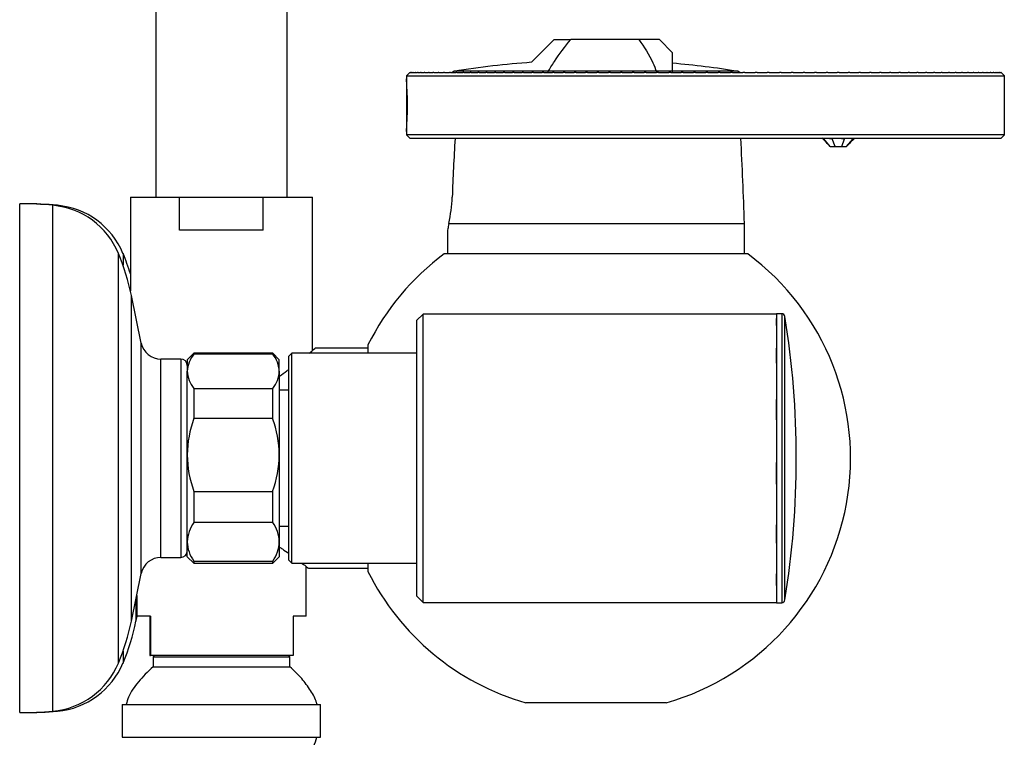
# Model space of a CAD drawing. Units: inches. Extents: x -1123 to -63, y -385 to 621.
# Drawn here: x -394 to -244, y 212 to 322 of the extents above; entities that cross this region are included whole.
import ezdxf

# ---------------------------------------------------------------- set-up
doc = ezdxf.new("R2010")
doc.units = ezdxf.units.IN
for name, color, linetype in [('036009', 7, 'Continuous'), ('505010', 7, 'Continuous'), ('505022', 7, 'Continuous'), ('506002', 7, 'Continuous'), ('506003', 7, 'Continuous'), ('506005', 7, 'Continuous'), ('506006', 7, 'Continuous'), ('506008', 7, 'Continuous'), ('506009', 7, 'Continuous'), ('506011', 7, 'Continuous'), ('506012', 7, 'Continuous'), ('506013', 7, 'Continuous'), ('506017', 7, 'Continuous'), ('506018', 7, 'Continuous'), ('506020', 7, 'Continuous'), ('507001', 7, 'Continuous'), ('Default', 7, 'Continuous')]:
    doc.layers.add(name, color=color, linetype=linetype)

# ---------------------------------------------------------------- blocks, each defined once
blk = doc.blocks.new('SE1')
at = {"layer": '036009', "color": 7, "linetype": 'Continuous', "ltscale": 25.4}
for p, q in [((-367.3, 270.79), (-368.3, 269.79)), ((-368.3, 269.79), (-368.3, 268.03)), ((-367.3, 270.64), (-367.3, 270.79)), ((-355.3, 270.79), (-367.3, 270.79)), ((-355.3, 270.64), (-367.3, 270.64)), ((-355.3, 270.79), (-355.3, 270.64)), ((-354.3, 269.79), (-355.3, 270.79)), ((-354.3, 268.03), (-354.3, 269.79)), ((-368.3, 255.3), (-368.3, 268.03)), ((-354.3, 268.03), (-354.3, 255.3)), ((-367.3, 265.41), (-367.3, 260.86)), ((-367.3, 265.41), (-355.3, 265.41)), ((-355.3, 260.86), (-355.3, 265.41)), ((-355.3, 260.86), (-367.3, 260.86)), ((-368.3, 242.06), (-368.3, 255.3)), ((-354.3, 255.3), (-354.3, 242.06)), ((-367.3, 249.73), (-367.3, 245.01)), ((-367.3, 249.73), (-355.3, 249.73)), ((-355.3, 245.01), (-355.3, 249.73)), ((-355.3, 245.01), (-367.3, 245.01)), ((-368.3, 239.79), (-368.3, 242.06)), ((-354.3, 242.06), (-354.3, 239.79)), ((-368.3, 239.79), (-367.3, 238.79)), ((-355.3, 238.79), (-354.3, 239.79)), ((-367.3, 239.11), (-367.3, 238.79)), ((-367.3, 239.11), (-355.3, 239.11)), ((-367.3, 238.79), (-355.3, 238.79)), ((-355.3, 238.79), (-355.3, 239.11))]:
    blk.add_line(p, q, dxfattribs=at)
for centre, radius, start, end in [((-363.88, 267.83), 4.43, 140.6669, 177.5185), ((-358.73, 267.83), 4.43, 2.4815, 39.3331), ((-363.98, 268.18), 4.33, 182.0166, 219.7979), ((-358.63, 268.18), 4.33, 320.2021, 357.9834), ((-351.47, 255.15), 16.83, 160.1447, 179.4795), ((-370.94, 255.18), 16.63, 0.4034, 19.9723), ((-351.67, 255.42), 16.63, 180.4034, 199.9723), ((-371.14, 255.45), 16.83, 340.1447, 359.4795), ((-362.93, 241.88), 5.37, 144.4251, 178.0852), ((-359.56, 241.92), 5.26, 1.5427, 35.947), ((-363.05, 242.2), 5.26, 181.5427, 215.947), ((-359.67, 242.24), 5.37, 324.4251, 358.0852)]:
    blk.add_arc(centre, radius, start, end, dxfattribs=at)
at = {"layer": '505010', "color": 7, "linetype": 'Continuous', "ltscale": 25.4}
for p, q in [((-271.7, 303.54), (-271.43, 303.44)), ((-270.45, 302.24), (-271.43, 303.44)), ((-270.97, 303.54), (-270.13, 303.44)), ((-269.72, 302.24), (-270.13, 303.44)), ((-269.2, 303.54), (-268.28, 303.44)), ((-268.69, 302.24), (-268.28, 303.44)), ((-267.95, 302.24), (-266.97, 303.44)), ((-267.44, 303.54), (-266.97, 303.44)), ((-270.45, 302.24), (-269.72, 302.24)), ((-269.72, 302.24), (-268.69, 302.24)), ((-268.69, 302.24), (-267.95, 302.24))]:
    blk.add_line(p, q, dxfattribs=at)
for centre, start, end in [((-287.94, 286.67), 41.6689, 46.0845), ((-250.47, 286.67), 133.9155, 138.3311)]:
    blk.add_arc(centre, 23.41, start, end, dxfattribs=at)
at = {"layer": '505022', "color": 7, "linetype": 'Continuous', "ltscale": 25.4}
for p, q in [((-393.8, 216.04), (-393.8, 293.54)), ((-393.11, 293.54), (-393.11, 293.53)), ((-388.75, 216.27), (-388.75, 293.3)), ((-388.05, 293.3), (-388.05, 293.22)), ((-378.78, 223.6), (-378.78, 285.97)), ((-378.08, 285.97), (-378.08, 284.17)), ((-376.8, 229.99), (-376.8, 279.59)), ((-375.3, 272.33), (-376.8, 279.59)), ((-375.3, 237.24), (-375.3, 272.33)), ((-372.3, 239.69), (-372.3, 269.89)), ((-369.3, 269.89), (-372.3, 269.89)), ((-369.3, 269.89), (-369.3, 239.69)), ((-372.3, 239.69), (-369.3, 239.69)), ((-376.8, 229.99), (-375.3, 237.24)), ((-376.11, 233.35), (-376.11, 229.99)), ((-376.11, 229.99), (-375.95, 230.74)), ((-378.08, 225.4), (-378.08, 223.6)), ((-393.11, 216.04), (-393.11, 216.04)), ((-388.05, 216.35), (-388.05, 216.27))]:
    blk.add_line(p, q, dxfattribs=at)
for centre, radius, start, end in [((-393.8, 238.54), 55, 84.7259, 90), ((-393.11, 238.54), 55, 84.7259, 90), ((-389.85, 281.35), 12, 22.638, 84.7259), ((-389.16, 281.35), 12, 22.638, 84.7259), ((-411.08, 272.5), 35, 11.6789, 22.638), ((-410.38, 272.5), 35, 17.2222, 22.638), ((-372.3, 272.95), 3.06, 191.6789, 270), ((-369.3, 268.89), 1, 0, 90), ((-369.3, 240.69), 1, 270, 360), ((-372.3, 236.62), 3.06, 90, 168.3211), ((-411.08, 237.07), 35, 337.362, 348.3211), ((-410.38, 237.07), 35, 337.362, 348.3211), ((-389.85, 228.22), 12, 275.2741, 337.362), ((-389.16, 228.22), 12, 275.2741, 337.362), ((-393.8, 271.04), 55, 270, 275.2741), ((-393.11, 271.04), 55, 270, 275.2741)]:
    blk.add_arc(centre, radius, start, end, dxfattribs=at)
at = {"layer": '506002', "color": 7, "linetype": 'Continuous', "ltscale": 25.4}
for p, q in [((-334.45, 313.54), (-334.95, 313.04)), ((-334.45, 313.54), (-334.44, 313.54)), ((-334.43, 313.54), (-334.44, 313.54)), ((-334.43, 313.54), (-334.36, 313.54)), ((-334.34, 313.54), (-334.36, 313.54)), ((-334.34, 313.54), (-334.2, 313.54)), ((-334.17, 313.54), (-334.2, 313.54)), ((-334.17, 313.54), (-333.96, 313.54)), ((-333.92, 313.54), (-333.96, 313.54)), ((-333.92, 313.54), (-333.64, 313.54)), ((-333.59, 313.54), (-333.64, 313.54)), ((-333.59, 313.54), (-333.25, 313.54)), ((-333.18, 313.54), (-333.25, 313.54)), ((-333.18, 313.54), (-332.78, 313.54)), ((-332.69, 313.54), (-332.78, 313.54)), ((-332.69, 313.54), (-332.23, 313.54)), ((-332.13, 313.54), (-332.23, 313.54)), ((-332.13, 313.54), (-331.61, 313.54)), ((-331.5, 313.54), (-331.61, 313.54)), ((-331.5, 313.54), (-330.91, 313.54)), ((-330.79, 313.54), (-330.91, 313.54)), ((-330.79, 313.54), (-330.14, 313.54)), ((-330.01, 313.54), (-330.14, 313.54)), ((-330.01, 313.54), (-329.3, 313.54)), ((-329.16, 313.54), (-329.3, 313.54)), ((-329.16, 313.54), (-328.39, 313.54)), ((-328.24, 313.54), (-328.39, 313.54)), ((-328.24, 313.54), (-327.41, 313.54)), ((-327.25, 313.54), (-327.41, 313.54)), ((-327.25, 313.54), (-326.37, 313.54)), ((-326.19, 313.54), (-326.37, 313.54)), ((-326.19, 313.54), (-325.26, 313.54)), ((-325.07, 313.54), (-325.26, 313.54)), ((-325.07, 313.54), (-324.08, 313.54)), ((-323.89, 313.54), (-324.08, 313.54)), ((-323.89, 313.54), (-322.85, 313.54)), ((-322.64, 313.54), (-322.85, 313.54)), ((-322.64, 313.54), (-321.56, 313.54)), ((-321.34, 313.54), (-321.56, 313.54)), ((-321.34, 313.54), (-320.21, 313.54)), ((-319.98, 313.54), (-320.21, 313.54)), ((-319.98, 313.54), (-318.8, 313.54)), ((-318.57, 313.54), (-318.8, 313.54)), ((-318.57, 313.54), (-317.35, 313.54)), ((-317.11, 313.54), (-317.35, 313.54)), ((-317.11, 313.54), (-315.85, 313.54)), ((-315.6, 313.54), (-315.85, 313.54)), ((-315.6, 313.54), (-314.3, 313.54)), ((-314.04, 313.54), (-314.3, 313.54)), ((-314.04, 313.54), (-312.7, 313.54)), ((-312.44, 313.54), (-312.7, 313.54)), ((-312.44, 313.54), (-311.07, 313.54)), ((-310.8, 313.54), (-311.07, 313.54)), ((-310.8, 313.54), (-309.4, 313.54)), ((-309.13, 313.54), (-309.4, 313.54)), ((-309.13, 313.54), (-307.69, 313.54)), ((-307.41, 313.54), (-307.69, 313.54)), ((-307.41, 313.54), (-305.95, 313.54)), ((-305.67, 313.54), (-305.95, 313.54)), ((-305.67, 313.54), (-304.19, 313.54)), ((-303.9, 313.54), (-304.19, 313.54)), ((-303.9, 313.54), (-302.39, 313.54)), ((-302.1, 313.54), (-302.39, 313.54)), ((-302.1, 313.54), (-300.58, 313.54)), ((-300.28, 313.54), (-300.58, 313.54)), ((-300.28, 313.54), (-298.74, 313.54)), ((-298.44, 313.54), (-298.74, 313.54)), ((-298.44, 313.54), (-296.89, 313.54)), ((-296.59, 313.54), (-296.89, 313.54)), ((-296.59, 313.54), (-295.02, 313.54)), ((-294.72, 313.54), (-295.02, 313.54)), ((-294.72, 313.54), (-293.15, 313.54)), ((-292.85, 313.54), (-293.15, 313.54)), ((-292.85, 313.54), (-291.27, 313.54)), ((-290.96, 313.54), (-291.27, 313.54)), ((-290.96, 313.54), (-289.38, 313.54)), ((-289.08, 313.54), (-289.38, 313.54)), ((-289.08, 313.54), (-287.5, 313.54)), ((-287.2, 313.54), (-287.5, 313.54)), ((-287.2, 313.54), (-285.62, 313.54)), ((-285.32, 313.54), (-285.62, 313.54)), ((-285.32, 313.54), (-283.74, 313.54)), ((-283.44, 313.54), (-283.74, 313.54)), ((-283.44, 313.54), (-281.88, 313.54)), ((-281.58, 313.54), (-281.88, 313.54)), ((-281.58, 313.54), (-280.03, 313.54)), ((-279.73, 313.54), (-280.03, 313.54)), ((-279.73, 313.54), (-278.19, 313.54)), ((-277.9, 313.54), (-278.19, 313.54)), ((-277.9, 313.54), (-276.38, 313.54)), ((-276.09, 313.54), (-276.38, 313.54)), ((-276.09, 313.54), (-274.59, 313.54)), ((-274.3, 313.54), (-274.59, 313.54)), ((-274.3, 313.54), (-272.82, 313.54)), ((-272.54, 313.54), (-272.82, 313.54)), ((-272.54, 313.54), (-271.09, 313.54)), ((-270.81, 313.54), (-271.09, 313.54)), ((-270.81, 313.54), (-269.38, 313.54)), ((-269.11, 313.54), (-269.38, 313.54)), ((-269.11, 313.54), (-267.71, 313.54)), ((-267.45, 313.54), (-267.71, 313.54)), ((-267.45, 313.54), (-266.08, 313.54)), ((-265.82, 313.54), (-266.08, 313.54)), ((-265.82, 313.54), (-264.49, 313.54)), ((-264.24, 313.54), (-264.49, 313.54)), ((-264.24, 313.54), (-262.95, 313.54)), ((-262.7, 313.54), (-262.95, 313.54)), ((-262.7, 313.54), (-261.45, 313.54)), ((-261.21, 313.54), (-261.45, 313.54)), ((-261.21, 313.54), (-260, 313.54)), ((-259.77, 313.54), (-260, 313.54)), ((-259.77, 313.54), (-258.6, 313.54)), ((-258.38, 313.54), (-258.6, 313.54)), ((-258.38, 313.54), (-257.25, 313.54)), ((-257.04, 313.54), (-257.25, 313.54)), ((-257.04, 313.54), (-255.97, 313.54)), ((-255.76, 313.54), (-255.97, 313.54)), ((-255.76, 313.54), (-254.74, 313.54)), ((-254.54, 313.54), (-254.74, 313.54)), ((-254.54, 313.54), (-253.57, 313.54)), ((-253.39, 313.54), (-253.57, 313.54)), ((-253.39, 313.54), (-252.46, 313.54)), ((-252.29, 313.54), (-252.46, 313.54)), ((-252.29, 313.54), (-251.42, 313.54)), ((-251.26, 313.54), (-251.42, 313.54)), ((-251.26, 313.54), (-250.45, 313.54)), ((-250.3, 313.54), (-250.45, 313.54)), ((-250.3, 313.54), (-249.54, 313.54)), ((-249.4, 313.54), (-249.54, 313.54)), ((-249.4, 313.54), (-248.71, 313.54)), ((-248.58, 313.54), (-248.71, 313.54)), ((-248.58, 313.54), (-247.94, 313.54)), ((-247.83, 313.54), (-247.94, 313.54)), ((-247.83, 313.54), (-247.25, 313.54)), ((-247.15, 313.54), (-247.25, 313.54)), ((-247.15, 313.54), (-246.63, 313.54)), ((-246.54, 313.54), (-246.63, 313.54)), ((-246.54, 313.54), (-246.09, 313.54)), ((-246.01, 313.54), (-246.09, 313.54)), ((-246.01, 313.54), (-245.63, 313.54)), ((-245.56, 313.54), (-245.63, 313.54)), ((-245.56, 313.54), (-245.24, 313.54)), ((-245.18, 313.54), (-245.24, 313.54)), ((-245.18, 313.54), (-244.93, 313.54)), ((-244.88, 313.54), (-244.93, 313.54)), ((-244.88, 313.54), (-244.69, 313.54)), ((-244.66, 313.54), (-244.69, 313.54)), ((-244.66, 313.54), (-244.54, 313.54)), ((-244.52, 313.54), (-244.54, 313.54)), ((-244.52, 313.54), (-244.46, 313.54)), ((-244.45, 313.54), (-244.46, 313.54)), ((-244.46, 313.54), (-244.46, 313.54)), ((-243.95, 313.04), (-244.45, 313.54)), ((-334.95, 313.04), (-243.95, 313.04)), ((-334.95, 313.04), (-334.95, 312.49)), ((-243.95, 304.04), (-243.95, 313.04)), ((-334.95, 304.54), (-334.95, 304.04)), ((-243.95, 304.04), (-334.95, 304.04)), ((-334.95, 304.04), (-334.45, 303.54)), ((-334.45, 303.54), (-244.45, 303.54)), ((-244.45, 303.54), (-243.95, 304.04))]:
    blk.add_line(p, q, dxfattribs=at)
blk.add_arc((-380.28, 308.54), 45.51, 354.9572, 5.0428, dxfattribs=at)
at = {"layer": '506003', "color": 7, "linetype": 'Continuous', "ltscale": 25.4}
for p, q in [((-373.1, 352.54), (-373.1, 294.54)), ((-353.1, 294.54), (-353.1, 352.54))]:
    blk.add_line(p, q, dxfattribs=at)
at = {"layer": '506005', "color": 7, "linetype": 'Continuous', "ltscale": 25.4}
for p, q in [((-332.4, 276.74), (-333.4, 275.74)), ((-333.4, 275.74), (-333.4, 233.84)), ((-332.4, 232.84), (-332.4, 276.74)), ((-278.6, 276.74), (-332.4, 276.74)), ((-278.6, 275.01), (-278.6, 276.08)), ((-278.6, 269.26), (-278.6, 271.57)), ((-352.4, 270.79), (-352.9, 270.29)), ((-352.9, 270.29), (-352.9, 239.29)), ((-352.4, 238.79), (-352.4, 270.79)), ((-333.4, 270.79), (-352.4, 270.79)), ((-278.6, 260.63), (-278.6, 263.74)), ((-278.6, 250.85), (-278.6, 254.13)), ((-278.6, 241.85), (-278.6, 244.66)), ((-352.9, 239.29), (-352.4, 238.79)), ((-352.4, 238.79), (-333.4, 238.79)), ((-278.6, 235.41), (-278.6, 237.19)), ((-333.4, 233.84), (-332.4, 232.84)), ((-332.4, 232.84), (-278.6, 232.84))]:
    blk.add_line(p, q, dxfattribs=at)
at = {"layer": '506006', "color": 7, "linetype": 'Continuous', "ltscale": 25.4}
for p, q in [((-283, 285.9), (-329.2, 285.9)), ((-340.8, 272.04), (-340.8, 270.79)), ((-340.8, 238.79), (-340.8, 237.54)), ((-295.43, 217.54), (-316.78, 217.54))]:
    blk.add_line(p, q, dxfattribs=at)
for start, end in [(126.5932, 153.5663), (285.994, 53.4068), (206.4337, 254.006)]:
    blk.add_arc((-306.1, 254.79), 38.75, start, end, dxfattribs=at)
at = {"layer": '506008', "color": 7, "linetype": 'Continuous', "ltscale": 25.4}
for p, q in [((-340.8, 271.54), (-348.85, 271.54)), ((-349.86, 238.04), (-340.8, 238.04))]:
    blk.add_line(p, q, dxfattribs=at)
blk.add_open_spline([(-349.73, 270.8), (-349.17, 271.26), (-348.85, 271.54), (-348.85, 271.54)], degree=3, dxfattribs=at)
for points, knots in [([(-354.27, 267.26), (-353.88, 267.53), (-353.51, 267.8), (-353.07, 268.14), (-352.98, 268.21), (-352.89, 268.27)], [0.85741703, 0.85741703, 0.85741703, 0.85741703, 0.875, 0.875, 0.87942203, 0.87942203, 0.87942203, 0.87942203]), ([(-354.28, 241.26), (-354.13, 241.17), (-353.98, 241.07), (-353.49, 240.74), (-353.17, 240.52), (-352.87, 240.3)], [0.3672895, 0.3672895, 0.3672895, 0.3672895, 0.375, 0.375, 0.39287655, 0.39287655, 0.39287655, 0.39287655]), ([(-350.79, 238.77), (-350.52, 238.56), (-350.31, 238.39), (-349.96, 238.12), (-349.86, 238.04), (-349.85, 238.04), (-349.85, 238.04), (-349.85, 238.04)], [0.44285663, 0.44285663, 0.44285663, 0.44285663, 0.46875, 0.46875, 0.5, 0.5, 0.50062786, 0.50062786, 0.50062786, 0.50062786])]:
    blk.add_open_spline(points, degree=3, knots=knots, dxfattribs=at)
at = {"layer": '506009', "color": 7, "linetype": 'Continuous', "ltscale": 25.4}
for p, q in [((-350.2, 230.74), (-350.2, 238.31)), ((-376, 233.86), (-376, 230.74)), ((-373.9, 230.74), (-376, 230.74)), ((-374.01, 230.74), (-374.01, 224.74)), ((-373.9, 230.74), (-373.9, 224.74)), ((-352.2, 230.74), (-352.2, 224.74)), ((-350.2, 230.74), (-352.2, 230.74)), ((-374.01, 224.74), (-373.9, 224.74)), ((-352.2, 224.74), (-373.9, 224.74))]:
    blk.add_line(p, q, dxfattribs=at)
at = {"layer": '506011', "color": 7, "linetype": 'Continuous', "ltscale": 25.4}
for p, q in [((-312.45, 318.54), (-315.91, 315.08)), ((-312.45, 318.54), (-309.95, 318.54)), ((-299.56, 318.54), (-309.95, 318.54)), ((-296.45, 318.54), (-299.56, 318.54)), ((-294.45, 316.54), (-296.45, 318.54)), ((-294.45, 313.54), (-294.45, 316.54)), ((-334.95, 312.49), (-334.95, 304.59)), ((-334.95, 312.49), (-334.95, 312.49))]:
    blk.add_line(p, q, dxfattribs=at)
for points, knots in [([(-313.44, 313.55), (-313.12, 314.11), (-312.78, 314.66), (-311.66, 316.35), (-310.82, 317.46), (-309.95, 318.54)], [0.6328186, 0.6328186, 0.6328186, 0.6328186, 0.75, 0.75, 1, 1, 1, 1]), ([(-299.56, 318.54), (-298.77, 317.42), (-298.02, 316.25), (-297.23, 314.56), (-297.05, 314.11), (-296.9, 313.64)], [0, 0, 0, 0, 0.25, 0.25, 0.338778, 0.338778, 0.338778, 0.338778])]:
    blk.add_open_spline(points, degree=3, knots=knots, dxfattribs=at)
at = {"layer": '506012', "color": 7, "linetype": 'Continuous', "ltscale": 25.4}
for p, q in [((-373.3, 224.74), (-373.5, 224.54)), ((-373.5, 224.54), (-352.7, 224.54)), ((-373.5, 224.54), (-373.5, 223.04)), ((-352.7, 224.54), (-352.9, 224.74)), ((-352.7, 223.04), (-352.7, 224.54)), ((-373.5, 223.04), (-352.7, 223.04)), ((-378.2, 217.29), (-348, 217.29)), ((-378.2, 217.29), (-378.2, 212.29)), ((-348, 212.29), (-348, 217.29)), ((-378.2, 212.29), (-348, 212.29))]:
    blk.add_line(p, q, dxfattribs=at)
for points, knots in [([(-373.5, 223.04), (-374.37, 222.23), (-375.66, 220.94), (-377.14, 218.88), (-377.48, 217.69), (-377.59, 217.29)], [0, 0, 0, 0, 0.450291, 0.83864, 1, 1, 1, 1]), ([(-348.55, 217.3), (-348.58, 217.39), (-348.74, 218.1), (-349.54, 219.49), (-350.91, 221.36), (-352.01, 222.4), (-352.7, 223.04)], [0, 0, 0, 0, 0.034995, 0.322063, 0.640883, 1, 1, 1, 1]), ([(-352.9, 206.04), (-352.02, 206.89), (-350.7, 208.25), (-349.13, 210.48), (-348.73, 211.79), (-348.58, 212.31)], [0, 0, 0, 0, 0.434192, 0.80731, 1, 1, 1, 1])]:
    blk.add_open_spline(points, degree=3, knots=knots, dxfattribs=at)
at = {"layer": '506013', "color": 7, "linetype": 'Continuous', "ltscale": 25.4}
for p, q in [((-376.95, 294.54), (-369.47, 294.54)), ((-376.95, 294.54), (-376.95, 280.28)), ((-369.47, 294.54), (-356.74, 294.54)), ((-369.47, 289.54), (-369.47, 294.54)), ((-356.74, 294.54), (-349.25, 294.54)), ((-356.74, 289.54), (-356.74, 294.54)), ((-349.25, 271.2), (-349.25, 294.54)), ((-356.74, 289.54), (-369.47, 289.54))]:
    blk.add_line(p, q, dxfattribs=at)
at = {"layer": '506017', "color": 7, "linetype": 'Continuous', "ltscale": 25.4}
for p, q in [((-328.7, 289.44), (-328.7, 285.9)), ((-328.48, 290.54), (-283.5, 290.54)), ((-283.5, 285.9), (-283.5, 290.54))]:
    blk.add_line(p, q, dxfattribs=at)
for centre, radius, start, end in [((-873.21, 271.89), 590, 1.81068, 3.0743), ((-351.88, 295.52), 23.92, 347.9826, 357.6497)]:
    blk.add_arc(centre, radius, start, end, dxfattribs=at)
for points, knots in [([(-327.55, 303.54), (-327.55, 303.51), (-327.55, 303.48), (-327.72, 300.48), (-327.86, 297.51), (-327.98, 294.54)], [0.4953401, 0.4953401, 0.4953401, 0.4953401, 0.5, 0.5, 1, 1, 1, 1]), ([(-328.48, 290.54), (-328.55, 290.18), (-328.6, 289.91), (-328.68, 289.53), (-328.7, 289.44), (-328.7, 289.44), (-328.7, 289.44), (-328.7, 289.44)], [0, 0, 0, 0, 0.25, 0.25, 0.5, 0.5, 0.5000178, 0.5000178, 0.5000178, 0.5000178])]:
    blk.add_open_spline(points, degree=3, knots=knots, dxfattribs=at)
at = {"layer": '506018', "color": 7, "linetype": 'Continuous', "ltscale": 25.4}
for p, q in [((-352.9, 265.14), (-354.3, 265.14)), ((-354.3, 244.44), (-352.9, 244.44))]:
    blk.add_line(p, q, dxfattribs=at)
at = {"layer": '506020', "color": 7, "linetype": 'Continuous', "ltscale": 25.4}
blk.add_line((-284.52, 313.71), (-327.68, 313.71), dxfattribs=at)
for centre, radius, start, end in [((-306.1, 180.09), 135.34, 94.1547, 99.1746), ((-306.1, 180.09), 135.34, 80.8254, 85.0621), ((-327.6, 313.21), 0.5, 99.1746, 139.4514), ((-284.6, 313.21), 0.5, 40.5486, 80.8254)]:
    blk.add_arc(centre, radius, start, end, dxfattribs=at)
at = {"layer": '507001', "color": 7, "linetype": 'Continuous', "ltscale": 25.4}
for p, q in [((-278.6, 276.76), (-278.63, 276.76)), ((-278.63, 276.08), (-278.6, 276.08)), ((-278.63, 276.08), (-278.63, 275.01)), ((-278.6, 276.79), (-278.6, 276.08)), ((-277.83, 276.79), (-278.6, 276.79)), ((-277.83, 276.79), (-277.83, 232.79)), ((-277.34, 233.21), (-277.34, 276.37)), ((-278.6, 275.01), (-278.63, 275.01)), ((-278.6, 275.01), (-278.6, 271.57)), ((-278.63, 271.57), (-278.6, 271.57)), ((-278.63, 271.57), (-278.63, 269.26)), ((-278.6, 269.26), (-278.63, 269.26)), ((-278.6, 269.26), (-278.6, 263.74)), ((-278.63, 263.74), (-278.6, 263.74)), ((-278.63, 263.74), (-278.63, 260.63)), ((-278.6, 260.63), (-278.63, 260.63)), ((-278.6, 260.63), (-278.6, 254.13)), ((-278.63, 254.13), (-278.6, 254.13)), ((-278.63, 254.13), (-278.63, 250.85)), ((-278.6, 250.85), (-278.63, 250.85)), ((-278.6, 250.85), (-278.6, 244.66)), ((-278.63, 244.65), (-278.6, 244.66)), ((-278.63, 244.65), (-278.63, 241.85)), ((-278.6, 241.85), (-278.63, 241.85)), ((-278.6, 241.85), (-278.6, 237.19)), ((-278.63, 237.19), (-278.6, 237.19)), ((-278.63, 237.19), (-278.63, 235.41)), ((-278.6, 235.41), (-278.63, 235.41)), ((-278.6, 235.41), (-278.6, 233.2)), ((-278.63, 233.2), (-278.6, 233.2)), ((-278.63, 233.2), (-278.63, 232.81)), ((-278.6, 232.81), (-278.63, 232.81)), ((-278.6, 232.79), (-278.6, 232.81)), ((-278.6, 232.79), (-277.83, 232.79))]:
    blk.add_line(p, q, dxfattribs=at)
for centre, radius, start, end in [((-277.83, 276.29), 0.5, 9.1746, 90), ((-410.95, 254.79), 135.34, 350.8254, 9.1746), ((-277.83, 233.29), 0.5, 270, 350.8254)]:
    blk.add_arc(centre, radius, start, end, dxfattribs=at)

msp = doc.modelspace()

# ---------------------------------------------------------------- block references
at = {"layer": 'Default'}
msp.add_blockref('SE1', (0, 0), dxfattribs=at)

doc.saveas('drawing.dxf')
